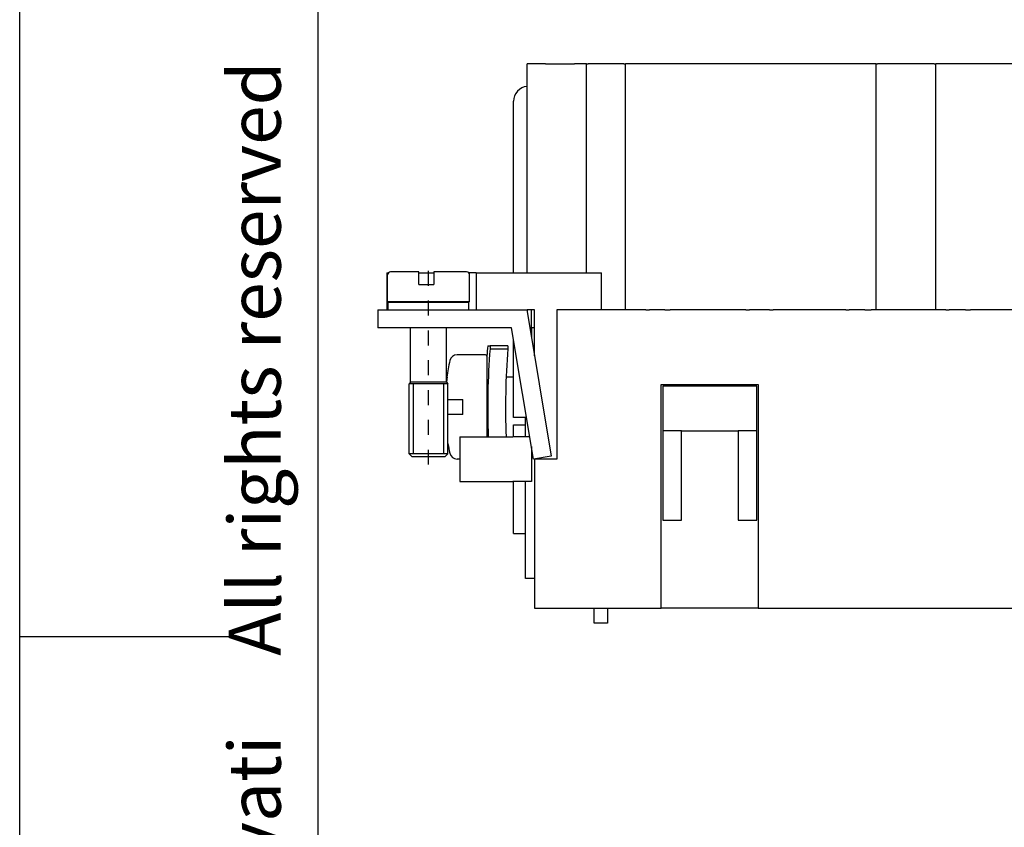
# Model space of a CAD drawing. Units: millimetres. Extents: x 0 to 210, y 0 to 297.
# Drawn here: x 0 to 66, y 136 to 190 of the extents above; entities that cross this region are included whole.
import ezdxf

# ---------------------------------------------------------------- set-up
doc = ezdxf.new("R2010")
doc.units = ezdxf.units.MM
doc.linetypes.add('CHAIN', pattern=[4, 1, -1, 1, -1])
for name, color, linetype in [('Gewinde_TC_020513_DIN_', 7, 'Continuous'), ('Mittellinie_TC_020513_DIN_', 7, 'Continuous'), ('Sichtbare_Kanten_TC_020513_DIN_', 7, 'Continuous'), ('Skizziergeometrie_ISO_', 7, 'Continuous'), ('Skizziergeometrie_TC_020513_DIN_', 7, 'Continuous'), ('Symbole_ISO_', 7, 'Continuous')]:
    doc.layers.add(name, color=color, linetype=linetype)
doc.styles.add('CONVERTER_11', font='txt.shx', dxfattribs={"width": 0.675})

# ---------------------------------------------------------------- blocks, each defined once
blk = doc.blocks.new('Ränder_Ilme_Rahmen_A4_hoch')
at = {"layer": 'Skizziergeometrie_ISO_', "color": 7, "linetype": 'Continuous'}
for p, q in [((20, 10), (20, 287)), ((0, 148.5), (14, 148.5))]:
    blk.add_line(p, q, dxfattribs=at)
at = {"layer": 'Skizziergeometrie_TC_020513_DIN_', "color": 7, "linetype": 'Continuous'}
blk.add_line((0, 0), (0, 297), dxfattribs=at)
at = {"layer": 'Symbole_ISO_', "color": 7, "insert": (14, 148.5), "char_height": 3.5, "attachment_point": 2, "rotation": 90, "line_spacing_factor": 0.757273, "style": 'CONVERTER_11'}
blk.add_mtext('Diritti riservati     All rights reserved', dxfattribs=at)

msp = doc.modelspace()

# ---------------------------------------------------------------- linework, layer by layer
at = {"layer": 'Gewinde_TC_020513_DIN_', "color": 7, "linetype": 'Continuous'}
for p, q in [((26.383, 165.449), (26.383, 160.749)), ((26.383, 165.449), (26.383, 160.749)), ((28.442, 160.749), (28.442, 165.449)), ((28.442, 160.749), (28.442, 165.449))]:
    msp.add_line(p, q, dxfattribs=at)
at = {"layer": 'Mittellinie_TC_020513_DIN_', "color": 7, "linetype": 'CHAIN'}
msp.add_line((27.412, 160.026), (27.412, 173.61), dxfattribs=at)
at = {"layer": 'Sichtbare_Kanten_TC_020513_DIN_', "color": 7, "linetype": 'Continuous'}
for p, q in [((35.263, 186.899), (34.012, 186.899)), ((34.012, 185.394), (34.012, 186.899)), ((35.263, 186.899), (37.195, 186.899)), ((37.912, 186.899), (37.195, 186.899)), ((38.012, 186.899), (37.912, 186.899)), ((38.012, 186.899), (38.112, 186.899)), ((38.012, 172.899), (38.012, 186.899)), ((40.512, 186.899), (38.112, 186.899)), ((40.512, 186.899), (40.612, 186.899)), ((40.712, 186.899), (40.612, 186.899)), ((40.612, 170.399), (40.612, 186.899)), ((57.412, 186.899), (40.712, 186.899)), ((57.412, 186.899), (57.512, 186.899)), ((57.412, 170.399), (57.412, 186.899)), ((61.312, 186.899), (57.512, 186.899)), ((61.312, 186.899), (61.412, 186.899)), ((97.412, 186.899), (61.412, 186.899)), ((61.412, 170.399), (61.412, 186.899)), ((34.012, 172.899), (34.012, 185.394)), ((33.112, 172.899), (33.112, 184.399)), ((24.612, 172.899), (24.73, 172.899)), ((24.612, 172.899), (24.612, 170.399)), ((24.662, 170.949), (24.662, 172.749)), ((26.762, 172.949), (24.862, 172.949)), ((26.762, 172.749), (26.762, 172.949)), ((26.762, 172.899), (27.762, 172.899)), ((26.762, 172.099), (26.762, 172.749)), ((27.762, 172.949), (27.762, 172.749)), ((29.962, 172.949), (27.762, 172.949)), ((27.762, 172.749), (27.762, 172.099)), ((30.612, 172.899), (30.095, 172.899)), ((30.162, 170.949), (30.162, 172.749)), ((30.612, 172.899), (32.612, 172.899)), ((30.612, 172.899), (30.612, 170.399)), ((32.612, 172.899), (39.012, 172.899)), ((39.012, 170.399), (39.012, 172.899)), ((26.762, 172.099), (27.762, 172.099)), ((24.012, 170.399), (26.012, 170.399)), ((24.012, 170.399), (24.012, 169.199)), ((30.162, 170.949), (24.662, 170.949)), ((30.112, 170.899), (24.712, 170.899)), ((24.712, 170.399), (24.712, 170.899)), ((26.012, 170.399), (34.012, 170.399)), ((26.212, 170.899), (26.212, 170.949)), ((28.612, 170.899), (28.612, 170.949)), ((30.112, 170.399), (30.112, 170.899)), ((34.512, 170.399), (34.012, 170.399)), ((34.012, 170.399), (34.012, 170.301)), ((34.312, 169.199), (34.312, 170.399)), ((34.512, 167.313), (34.512, 170.399)), ((41.984, 170.399), (36.012, 170.399)), ((36.012, 170.399), (36.012, 160.399)), ((41.984, 170.399), (42.067, 170.399)), ((41.984, 170.389), (41.984, 170.399)), ((42.219, 170.389), (41.984, 170.389)), ((42.067, 170.399), (42.219, 170.399)), ((42.067, 170.399), (42.067, 170.389)), ((43.262, 170.399), (42.219, 170.399)), ((42.219, 170.399), (42.219, 170.389)), ((43.262, 170.399), (43.435, 170.399)), ((43.262, 170.389), (43.262, 170.399)), ((43.613, 170.389), (43.262, 170.389)), ((43.435, 170.399), (43.613, 170.399)), ((48.684, 170.399), (43.613, 170.399)), ((43.613, 170.399), (43.613, 170.389)), ((48.684, 170.399), (48.767, 170.399)), ((48.684, 170.389), (48.684, 170.399)), ((48.919, 170.389), (48.684, 170.389)), ((48.767, 170.399), (48.919, 170.399)), ((48.767, 170.399), (48.767, 170.389)), ((50.279, 170.399), (48.919, 170.399)), ((48.919, 170.399), (48.919, 170.389)), ((50.279, 170.399), (50.322, 170.399)), ((50.279, 170.389), (50.279, 170.399)), ((50.514, 170.389), (50.279, 170.389)), ((50.322, 170.399), (50.514, 170.399)), ((50.322, 170.399), (50.322, 170.389)), ((55.384, 170.399), (50.514, 170.399)), ((50.514, 170.399), (50.514, 170.389)), ((55.384, 170.399), (55.467, 170.399)), ((55.384, 170.389), (55.384, 170.399)), ((55.619, 170.389), (55.384, 170.389)), ((55.467, 170.399), (55.619, 170.399)), ((55.467, 170.399), (55.467, 170.389)), ((56.661, 170.399), (55.619, 170.399)), ((55.619, 170.399), (55.619, 170.389)), ((56.661, 170.399), (56.841, 170.399)), ((56.661, 170.389), (56.661, 170.399)), ((57.081, 170.389), (56.661, 170.389)), ((56.841, 170.399), (57.081, 170.399)), ((62.084, 170.399), (57.081, 170.399)), ((57.081, 170.399), (57.081, 170.389)), ((62.084, 170.399), (62.167, 170.399)), ((62.084, 170.389), (62.084, 170.399)), ((62.319, 170.389), (62.084, 170.389)), ((62.167, 170.399), (62.319, 170.399)), ((62.167, 170.399), (62.167, 170.389)), ((63.417, 170.399), (62.319, 170.399)), ((62.319, 170.399), (62.319, 170.389)), ((63.417, 170.399), (63.575, 170.399)), ((63.417, 170.389), (63.417, 170.399)), ((63.738, 170.389), (63.417, 170.389)), ((63.575, 170.399), (63.738, 170.399)), ((68.784, 170.399), (63.738, 170.399)), ((63.738, 170.399), (63.738, 170.389)), ((34.012, 170.301), (35.636, 160.597)), ((26.012, 169.199), (24.012, 169.199)), ((32.98, 169.199), (26.012, 169.199)), ((26.212, 165.549), (26.212, 169.199)), ((28.612, 165.549), (28.612, 169.199)), ((34.453, 160.399), (32.98, 169.199)), ((34.197, 169.199), (34.312, 169.199)), ((34.512, 169.199), (34.312, 169.199)), ((34.312, 169.199), (34.312, 168.508)), ((33.112, 163.199), (33.112, 168.408)), ((31.377, 167.999), (31.535, 167.999)), ((32.735, 167.999), (31.535, 167.999)), ((31.535, 167.999), (31.535, 167.795)), ((31.535, 167.795), (32.735, 167.795)), ((32.735, 167.999), (32.735, 167.795)), ((31.222, 167.399), (29.322, 167.399)), ((31.322, 167.299), (31.322, 161.899)), ((28.647, 165.899), (28.655, 165.899)), ((33.112, 165.899), (32.616, 165.899)), ((26.212, 165.549), (26.112, 165.449)), ((28.712, 165.449), (26.112, 165.449)), ((26.112, 160.749), (26.112, 165.449)), ((28.712, 165.449), (26.112, 165.449)), ((28.612, 165.549), (26.212, 165.549)), ((28.612, 165.549), (28.712, 165.449)), ((28.712, 160.749), (28.712, 165.449)), ((43.012, 150.399), (43.012, 165.399)), ((43.012, 165.399), (49.512, 165.399)), ((49.412, 165.299), (43.112, 165.299)), ((43.112, 165.299), (43.112, 162.299)), ((49.412, 162.299), (49.412, 165.299)), ((49.512, 165.399), (49.512, 150.399)), ((28.712, 164.399), (28.834, 164.399)), ((28.834, 164.399), (29.322, 164.399)), ((29.322, 164.399), (29.712, 164.399)), ((29.712, 163.399), (29.712, 164.399)), ((28.834, 163.399), (28.712, 163.399)), ((29.322, 163.399), (28.834, 163.399)), ((29.712, 163.399), (29.322, 163.399)), ((33.984, 163.199), (33.112, 163.199)), ((33.912, 161.899), (33.912, 163.199)), ((33.112, 161.899), (33.112, 162.699)), ((33.112, 162.699), (33.912, 162.699)), ((29.512, 161.899), (33.062, 161.899)), ((29.512, 161.899), (29.512, 158.899)), ((34.202, 161.899), (33.062, 161.899)), ((43.112, 162.299), (43.112, 156.299)), ((44.362, 162.299), (43.112, 162.299)), ((44.362, 156.299), (44.362, 162.299)), ((44.362, 162.299), (48.162, 162.299)), ((49.412, 162.299), (48.162, 162.299)), ((48.162, 162.299), (48.162, 156.299)), ((49.412, 156.299), (49.412, 162.299)), ((34.311, 161.243), (34.311, 158.899)), ((28.712, 160.749), (26.112, 160.749)), ((26.312, 160.549), (26.112, 160.749)), ((28.712, 160.749), (26.112, 160.749)), ((28.512, 160.549), (26.312, 160.549)), ((28.512, 160.549), (28.712, 160.749)), ((35.636, 160.597), (34.453, 160.399)), ((29.512, 160.399), (29.322, 160.399)), ((34.512, 160.399), (34.512, 160.409)), ((34.512, 160.399), (34.512, 150.399)), ((36.012, 160.399), (34.512, 160.399)), ((29.512, 158.899), (33.062, 158.899)), ((34.311, 158.899), (33.062, 158.899)), ((33.112, 155.399), (33.112, 158.899)), ((33.912, 152.399), (33.912, 158.899)), ((43.112, 156.299), (44.362, 156.299)), ((48.162, 156.299), (49.412, 156.299)), ((33.112, 155.399), (33.912, 155.399)), ((34.512, 152.399), (33.912, 152.399)), ((34.512, 150.399), (43.012, 150.399)), ((38.512, 149.399), (38.512, 150.399)), ((39.412, 150.399), (39.412, 149.399)), ((49.512, 150.399), (43.012, 150.399)), ((49.512, 150.399), (109.312, 150.399)), ((39.412, 149.399), (38.512, 149.399))]:
    msp.add_line(p, q, dxfattribs=at)
msp.add_lwpolyline([(28.655, 165.899), (28.653, 165.884), (28.651, 165.869), (28.649, 165.855), (28.647, 165.84), (28.646, 165.825), (28.644, 165.81), (28.642, 165.796), (28.641, 165.781), (28.639, 165.766), (28.637, 165.751), (28.636, 165.737), (28.634, 165.722), (28.633, 165.707), (28.631, 165.692), (28.629, 165.678), (28.628, 165.663), (28.626, 165.648), (28.625, 165.633), (28.623, 165.619), (28.622, 165.604), (28.621, 165.589), (28.619, 165.575), (28.618, 165.56), (28.616, 165.545)], dxfattribs=at)
for centre, radius, start, end in [((34.112, 184.399), 1, 95.73917, 180), ((24.862, 172.749), 0.2, 90, 180), ((29.962, 172.749), 0.2, 0, 90), ((79.412, 163.899), 48.21, 175.12141, 175.95587), ((79.412, 163.899), 48.035, 175.34757, 182.38626), ((79.412, 163.899), 46.839, 175.22851, 182.44722), ((29.322, 166.899), 0.5, 90, 167.72624), ((31.222, 167.299), 0.1, 0, 90), ((40.56, 164.454), 12, 167.72624, 173.08528), ((40.56, 163.344), 12, 189.1548, 192.27376), ((29.322, 160.899), 0.5, 192.27376, 270)]:
    msp.add_arc(centre, radius, start, end, dxfattribs=at)

# ---------------------------------------------------------------- block references
msp.add_blockref('Ränder_Ilme_Rahmen_A4_hoch', (0, 0))

doc.saveas('drawing.dxf')
